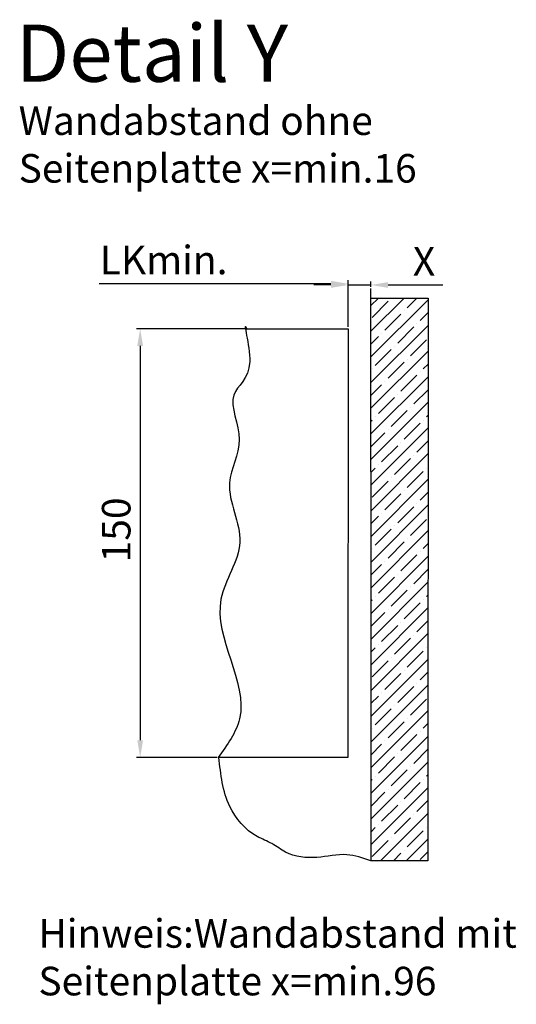
# Model space of a CAD drawing. Units: millimetres. Extents: x 310 to 8361, y -115 to 6456.
# Drawn here: x 3924 to 4098, y 3134 to 3479 of the extents above; entities that cross this region are included whole.
import ezdxf

# ---------------------------------------------------------------- set-up
doc = ezdxf.new("R2010")
doc.units = ezdxf.units.MM
for name, color, linetype in [('Building-Gebäude', 6, 'Continuous'), ('dimension-Bemassung', 5, 'Continuous'), ('dimension-Bemassung_1', 2, 'Continuous'), ('hatching-Schraffur', 5, 'Continuous'), ('outline-Körperkante', 7, 'Continuous'), ('phantom-fiktive Kanten', 1, 'Continuous'), ('Schrift_Deutsch', 1, 'Continuous'), ('Text', 5, 'Continuous')]:
    doc.layers.add(name, color=color, linetype=linetype)
doc.styles.get("Standard").update_dxf_attribs({"font": 'arial.ttf'})
doc.styles.add('Text_10', font='arial.ttf', dxfattribs={"height": 10})
doc.dimstyles.new('Details_1_2', dxfattribs={"dimtxt": 10, "dimasz": 6, "dimexe": 1.25, "dimexo": 0.625, "dimgap": 2, "dimtad": 1, "dimdec": 1, "dimtxsty": 'Text_10', "dimcen": 2.5, "dimadec": 0, "dimazin": 0, "dimtfac": 1, "dimtdec": 1, "dimtmove": 0, "dimatfit": 3, "dimfxl": 1, "dimarcsym": 0})

# ---------------------------------------------------------------- blocks, each defined once
blk = doc.blocks.new('*D138')
at = {"layer": 'Defpoints', "color": 0, "transparency": 16777216}
for p in [(75.82, -85.66), (38.45, -235.66), (66.05, -235.66)]:
    blk.add_point(p, dxfattribs=at)
at = {"layer": 'dimension-Bemassung', "color": 0, "lineweight": -2, "transparency": 16777216}
for p, q in [((75.2, -85.66), (37.2, -85.66)), ((38.45, -91.66), (38.45, -229.66)), ((65.42, -235.66), (37.2, -235.66))]:
    blk.add_line(p, q, dxfattribs=at)
at = {"layer": 'dimension-Bemassung', "color": 0, "transparency": 16777216}
for points in [[(37.45, -91.66), (39.45, -91.66), (38.45, -85.66)], [(37.45, -229.66), (39.45, -229.66), (38.45, -235.66)]]:
    blk.add_solid(points, dxfattribs=at)
at = {"layer": 'dimension-Bemassung', "color": 0, "transparency": 16777216, "insert": (31.35, -156.05), "char_height": 10, "attachment_point": 5, "rotation": 90, "style": 'Text_10'}
blk.add_mtext('150', dxfattribs=at)
blk = doc.blocks.new('*D139')
at = {"layer": 'Defpoints', "color": 0, "transparency": 16777216}
for p in [(75.29, -69.93), (75.29, -85.66), (111.26, -85.66)]:
    blk.add_point(p, dxfattribs=at)
at = {"layer": 'dimension-Bemassung', "color": 0, "lineweight": -2, "transparency": 16777216}
for p, q in [((111.26, -85.03), (111.26, -68.68)), ((105.26, -69.93), (24.05, -69.93))]:
    blk.add_line(p, q, dxfattribs=at)
at = {"layer": 'dimension-Bemassung', "color": 0, "transparency": 16777216}
blk.add_solid([(105.26, -68.93), (105.26, -70.93), (111.26, -69.93)], dxfattribs=at)
at = {"layer": 'dimension-Bemassung', "color": 0, "transparency": 16777216, "insert": (46.67, -62.93), "char_height": 10, "width": 20.3586, "attachment_point": 5, "style": 'Text_10'}
blk.add_mtext('LKmin.', dxfattribs=at)
blk = doc.blocks.new('*D140')
at = {"layer": 'Defpoints', "color": 0, "transparency": 16777216}
for p in [(119.26, -70.37), (119.26, -71.64), (111.26, -85.66)]:
    blk.add_point(p, dxfattribs=at)
at = {"layer": 'dimension-Bemassung', "color": 0, "lineweight": -2, "transparency": 16777216}
for p, q in [((105.26, -70.37), (99.26, -70.37)), ((111.26, -85.03), (111.26, -69.12)), ((111.26, -70.37), (119.26, -70.37)), ((119.26, -71.02), (119.26, -69.12)), ((125.26, -70.37), (144.43, -70.37))]:
    blk.add_line(p, q, dxfattribs=at)
at = {"layer": 'dimension-Bemassung', "color": 0, "transparency": 16777216}
for points in [[(105.26, -69.37), (105.26, -71.37), (111.26, -70.37)], [(125.26, -69.37), (125.26, -71.37), (119.26, -70.37)]]:
    blk.add_solid(points, dxfattribs=at)
at = {"layer": 'dimension-Bemassung', "color": 0, "transparency": 16777216, "insert": (137.85, -63.37), "char_height": 10, "attachment_point": 5, "style": 'Text_10'}
blk.add_mtext('X', dxfattribs=at)
blk = doc.blocks.new('Detail_AR_2302_16mm Wandanschluss_beim_Antrieb_A')
at = {"layer": 'hatching-Schraffur'}
h = blk.add_hatch(dxfattribs=at)
h.set_pattern_fill('ANSI35', color=256, style=0)
h.set_pattern_definition([(45, (119.265, -135.655), (-4.49013, 4.49013), []), (45, (123.755, -135.655), (-4.49013, 4.49013), [7.9375, -1.5875, 0, -1.5875])])
h.paths.add_polyline_path([(119.26, -135.66), (119.18, -271.79), (139.18, -271.79), (139.26, -74.98), (119.26, -74.98)])
at = {"layer": 'Building-Gebäude'}
for q in [(119.26, -71.64), (119.18, -271.79)]:
    blk.add_line((119.26, -135.66), q, dxfattribs=at)
at = {"layer": 'hatching-Schraffur'}
blk.add_open_spline([(75.82, -85.66), (74.03, -82.25), (80.36, -101.81), (67.23, -107.89), (76.19, -125), (66, -141.07), (78.03, -160.68), (58.01, -186.37), (80.81, -214.77), (68.94, -231.26), (65.78, -235.66)], degree=3, knots=[0, 0, 0, 0, 11.539575, 24.512665, 40.238233, 55.663518, 76.784502, 97.732052, 140.147286, 155.578797, 155.578797, 155.578797, 155.578797], dxfattribs=at)
at = {"layer": 'outline-Körperkante'}
for p, q in [((75.29, -85.66), (111.26, -85.66)), ((111.26, -85.66), (111.18, -235.66)), ((104.18, -235.66), (65.78, -235.66)), ((111.18, -235.66), (104.18, -235.66))]:
    blk.add_line(p, q, dxfattribs=at)
at = {"layer": 'phantom-fiktive Kanten'}
for p, q in [((119.26, -74.98), (139.26, -74.98)), ((139.26, -74.98), (139.18, -271.79)), ((139.18, -271.79), (119.18, -271.79))]:
    blk.add_line(p, q, dxfattribs=at)
blk.add_open_spline([(119.18, -271.79), (116.4, -270.83), (110.24, -268.7), (100.26, -271.33), (90.69, -270.25), (84.7, -265.51), (76.6, -262.58), (67.75, -252.25), (66.65, -241.55), (66.05, -235.66)], degree=3, knots=[0, 0, 0, 0, 8.657102, 19.129033, 30.241705, 35.887121, 41.667585, 55.906362, 73.415693, 73.415693, 73.415693, 73.415693], dxfattribs=at)
at = {"layer": 'Schrift_Deutsch', "char_height": 10, "attachment_point": 1}
for s, width, insert in [('\\pt140;Wandabstand ohne Seitenplatte x=min.16', 171.7519, (-4.11, -7.89)), ('Hinweis:Wandabstand mit Seitenplatte x=min.96', 169.2343, (2.81, -292.21))]:
    blk.add_mtext_dynamic_manual_height_columns(s, width=width, gutter_width=12.5, heights=[0], dxfattribs=dict(at, insert=insert))
at = {"layer": 'Text', "insert": (-5.13, 20.72), "char_height": 20, "attachment_point": 1, "style": 'Text_10'}
blk.add_mtext_dynamic_manual_height_columns('Detail Y', width=98.6312, gutter_width=50, heights=[0], dxfattribs=at)
at = {"layer": 'dimension-Bemassung'}
dim = blk.add_linear_dim(base=(75.29, -69.93), p1=(111.26, -85.66), p2=(75.29, -85.66), text='LKmin.', dimstyle='Details_1_2', override={"dimse2": 1, "dimsd2": 1}, dxfattribs=at)
dim.commit()
dim.dimension.update_dxf_attribs({"geometry": '*D139', "text_midpoint": (46.67, -69.93), "dimtype": 160})
dim = blk.add_linear_dim(base=(119.26, -70.37), p1=(111.26, -85.66), p2=(119.26, -71.64), text='X', dimstyle='Details_1_2', dxfattribs=at)
dim.commit()
dim.dimension.update_dxf_attribs({"geometry": '*D140', "text_midpoint": (137.85, -63.37)})
dim = blk.add_linear_dim(base=(38.45, -235.66), p1=(75.82, -85.66), p2=(66.05, -235.66), angle=90, dimstyle='Details_1_2', dxfattribs=at)
dim.commit()
dim.dimension.update_dxf_attribs({"geometry": '*D138', "text_midpoint": (38.45, -156.05), "dimtype": 160})

msp = doc.modelspace()

# ---------------------------------------------------------------- block references
at = {"layer": 'dimension-Bemassung_1'}
msp.add_blockref('Detail_AR_2302_16mm Wandanschluss_beim_Antrieb_A', (3927.3626, 3456.204), dxfattribs=at)

doc.saveas('drawing.dxf')
